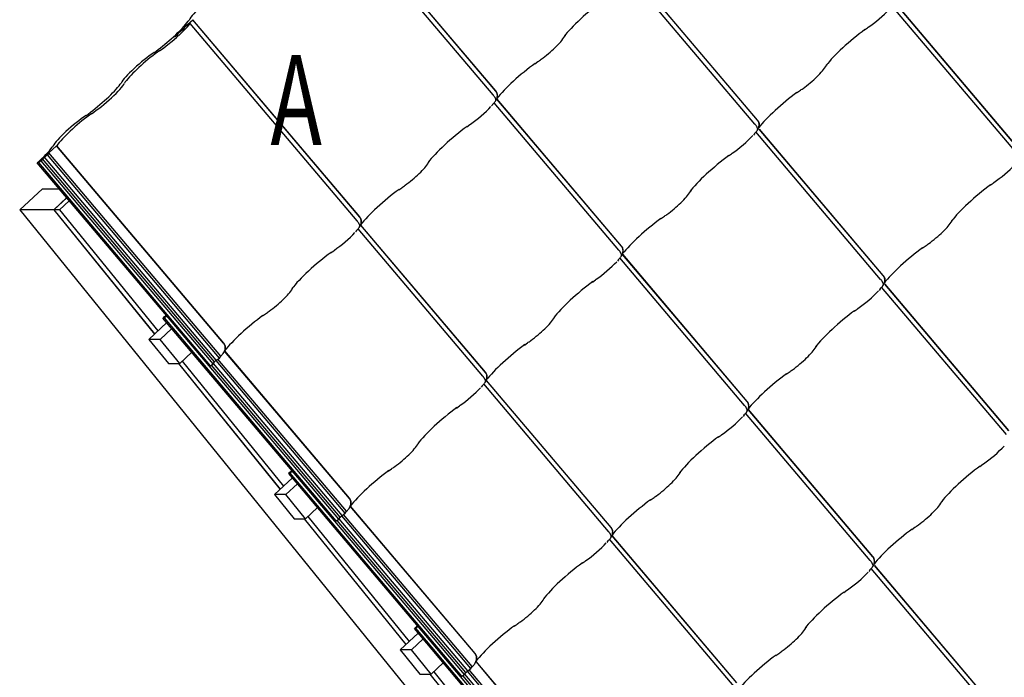
# Model space of a CAD drawing. Units: millimetres. Extents: x -32 to 256, y -345 to 287.
# Drawn here: x -32 to 45, y -285 to -234 of the extents above; entities that cross this region are included whole.
import ezdxf
from ezdxf.enums import TextEntityAlignment as Align

# ---------------------------------------------------------------- set-up
doc = ezdxf.new("R2010")
doc.units = ezdxf.units.MM
for name, color, linetype in [('Default', 7, 'Continuous'), ('JON_REAKIVI_00_2', 7, 'Continuous'), ('ROOV_50X50_01', 7, 'Continuous'), ('SARIKAS_50X150_C', 7, 'Continuous'), ('TUULUTUSLIIST_25', 7, 'Continuous')]:
    doc.layers.add(name, color=color, linetype=linetype)
doc.styles.add('SEACAD_Arial_Narrow', font='ARIALN.TTF')

# ---------------------------------------------------------------- blocks, each defined once
blk = doc.blocks.new('SE')
at = {"layer": 'JON_REAKIVI_00_2', "color": 7, "linetype": 'Continuous'}
for p, q in [((5.423, -239.31), (-7.597, -223.936)), ((5.428, -239.3), (-7.592, -223.926)), ((5.223, -239.607), (-7.797, -224.234)), ((25.827, -241.585), (16.119, -230.121)), ((25.832, -241.575), (16.125, -230.113)), ((25.627, -241.882), (15.897, -230.393)), ((46.232, -243.86), (36.523, -232.396)), ((46.237, -243.85), (36.53, -232.388)), ((46.032, -244.157), (36.302, -232.668)), ((-18.805, -234.313), (-18.204, -233.756)), ((-18.557, -234.084), (-18.805, -234.313)), ((-18.557, -234.084), (-18.404, -234.054)), ((-5.384, -249.427), (-18.404, -234.054)), ((-5.184, -249.13), (-18.204, -233.756)), ((-5.179, -249.119), (-18.199, -233.746)), ((-19.4, -234.92), (-19.3, -234.771)), ((-19.3, -234.771), (-19.4, -234.92)), ((-19.158, -234.64), (-19.3, -234.771)), ((-19.3, -234.771), (-19.158, -234.64)), ((-19.158, -234.64), (-18.905, -234.462)), ((-18.905, -234.462), (-19.158, -234.64)), ((-18.905, -234.462), (-18.805, -234.313)), ((-18.805, -234.313), (-18.905, -234.462)), ((34.169, -234.545), (34.406, -234.379)), ((-19.603, -235.063), (-19.71, -235.084)), ((-19.71, -235.084), (-19.603, -235.063)), ((-19.603, -235.063), (-19.4, -234.92)), ((-19.4, -234.92), (-19.603, -235.063)), ((8.461, -237.18), (8.699, -237.014)), ((28.866, -239.455), (29.103, -239.289)), ((15.021, -251.702), (5.29, -240.213)), ((15.221, -251.405), (5.512, -239.941)), ((15.226, -251.395), (5.519, -239.933)), ((5.181, -240.354), (5.101, -240.464)), ((3.158, -242.09), (3.395, -241.924)), ((35.425, -253.977), (25.695, -242.488)), ((35.625, -253.68), (25.961, -242.269)), ((35.63, -253.67), (25.972, -242.265)), ((25.586, -242.629), (25.506, -242.739)), ((-29.411, -244.132), (-28.81, -243.576)), ((-15.79, -258.949), (-28.81, -243.576)), ((-15.785, -258.939), (-28.805, -243.566)), ((-30.007, -244.74), (-30.209, -244.882)), ((-29.906, -244.591), (-30.007, -244.74)), ((-16.604, -260.565), (-30.007, -244.74)), ((-29.906, -244.591), (-29.765, -244.46)), ((-16.503, -260.416), (-29.906, -244.591)), ((-29.512, -244.281), (-29.765, -244.46)), ((-16.362, -260.285), (-29.765, -244.46)), ((-29.411, -244.132), (-29.512, -244.281)), ((-16.109, -260.107), (-29.512, -244.281)), ((-16.008, -259.958), (-29.411, -244.132)), ((23.563, -244.365), (23.8, -244.199)), ((-30.317, -244.903), (-30.209, -244.882)), ((-16.914, -260.729), (-30.317, -244.903)), ((-16.806, -260.708), (-30.209, -244.882)), ((-2.145, -247), (-1.908, -246.834)), ((43.967, -246.64), (44.204, -246.474)), ((18.259, -249.275), (18.496, -249.109)), ((-5.426, -250.173), (-5.505, -250.284)), ((4.414, -261.522), (-5.316, -250.033)), ((4.614, -261.224), (-5.095, -249.761)), ((4.619, -261.214), (-5.088, -249.752)), ((-7.449, -251.91), (-7.211, -251.744)), ((38.664, -251.55), (38.901, -251.384)), ((14.979, -252.448), (14.899, -252.559)), ((24.819, -263.797), (15.088, -252.308)), ((25.019, -263.5), (15.31, -252.036)), ((25.024, -263.489), (15.317, -252.028)), ((12.956, -254.185), (13.193, -254.019)), ((35.383, -254.723), (35.304, -254.834)), ((45.223, -266.072), (35.493, -254.583)), ((45.423, -265.775), (35.759, -254.363)), ((45.428, -265.764), (35.77, -254.36)), ((33.36, -256.46), (33.598, -256.294)), ((-20.519, -256.998), (-20.411, -256.977)), ((-7.116, -272.824), (-20.519, -256.998)), ((-20.211, -256.836), (-20.411, -256.977)), ((-7.008, -272.803), (-20.411, -256.977)), ((-12.752, -256.82), (-12.515, -256.654)), ((7.653, -259.095), (7.89, -258.929)), ((-16.362, -260.285), (-16.109, -260.107)), ((-16.109, -260.107), (-16.008, -259.958)), ((-16.008, -259.958), (-15.992, -259.943)), ((-5.992, -271.044), (-15.713, -259.567)), ((-5.987, -271.034), (-15.708, -259.557)), ((-16.914, -260.729), (-16.806, -260.708)), ((-6.806, -272.66), (-16.911, -260.728)), ((-16.806, -260.708), (-16.604, -260.565)), ((-6.705, -272.511), (-16.741, -260.662)), ((-16.604, -260.565), (-16.503, -260.416)), ((-6.564, -272.38), (-16.589, -260.543)), ((-16.503, -260.416), (-16.362, -260.285)), ((-6.311, -272.202), (-16.385, -260.307)), ((-6.211, -272.053), (-16.246, -260.203)), ((28.057, -261.37), (28.294, -261.204)), ((4.372, -262.268), (4.293, -262.379)), ((14.212, -273.617), (4.482, -262.127)), ((14.412, -273.319), (4.703, -261.856)), ((14.417, -273.309), (4.71, -261.847)), ((2.349, -264.005), (2.587, -263.839)), ((24.777, -264.543), (24.697, -264.654)), ((34.617, -275.892), (24.886, -264.402)), ((34.817, -275.594), (25.108, -264.131)), ((34.822, -275.584), (25.115, -264.122)), ((22.754, -266.28), (22.991, -266.114)), ((43.158, -268.555), (43.396, -268.389)), ((-10.721, -269.093), (-10.613, -269.072)), ((2.682, -284.919), (-10.721, -269.093)), ((-10.413, -268.931), (-10.613, -269.072)), ((2.789, -284.898), (-10.613, -269.072)), ((-2.954, -268.915), (-2.717, -268.749)), ((3.806, -283.139), (-5.915, -271.661)), ((3.811, -283.129), (-5.91, -271.651)), ((17.451, -271.19), (17.688, -271.024)), ((-6.705, -272.511), (-6.564, -272.38)), ((3.487, -284.297), (-6.587, -272.402)), ((-6.564, -272.38), (-6.311, -272.202)), ((3.587, -284.148), (-6.448, -272.298)), ((-6.311, -272.202), (-6.211, -272.053)), ((-6.211, -272.053), (-6.194, -272.038)), ((-7.116, -272.824), (-7.008, -272.803)), ((2.992, -284.755), (-7.113, -272.823)), ((-7.008, -272.803), (-6.806, -272.66)), ((3.092, -284.606), (-6.943, -272.757)), ((-6.806, -272.66), (-6.705, -272.511)), ((3.234, -284.475), (-6.791, -272.638)), ((24.21, -285.414), (14.501, -273.95)), ((24.215, -285.404), (14.508, -273.942)), ((37.855, -273.465), (38.092, -273.299)), ((14.17, -274.363), (14.091, -274.474)), ((24.01, -285.712), (14.28, -274.222)), ((12.147, -276.1), (12.385, -275.934)), ((44.615, -287.689), (34.95, -276.278)), ((44.62, -287.679), (34.961, -276.275)), ((34.575, -276.638), (34.495, -276.749)), ((44.415, -287.987), (34.684, -276.497)), ((32.552, -278.375), (32.789, -278.209)), ((6.844, -281.01), (7.081, -280.843)), ((-0.923, -281.188), (-0.815, -281.167)), ((12.48, -297.013), (-0.923, -281.188)), ((-0.615, -281.026), (-0.815, -281.167)), ((12.587, -296.993), (-0.815, -281.167)), ((27.249, -283.285), (27.486, -283.119)), ((13.603, -295.234), (3.883, -283.756)), ((13.608, -295.224), (3.888, -283.746)), ((2.789, -284.898), (2.992, -284.755)), ((2.992, -284.755), (3.092, -284.606)), ((13.032, -296.57), (3.007, -284.733)), ((3.092, -284.606), (3.234, -284.475)), ((13.285, -296.391), (3.211, -284.496)), ((3.234, -284.475), (3.487, -284.297)), ((13.385, -296.243), (3.35, -284.393)), ((3.487, -284.297), (3.587, -284.148)), ((3.587, -284.148), (3.604, -284.133)), ((2.682, -284.919), (2.789, -284.898)), ((12.79, -296.85), (2.685, -284.918)), ((12.89, -296.701), (2.855, -284.851))]:
    blk.add_line(p, q, dxfattribs=at)
for centre, radius, start, end in [((11.534, -235.488), 0.865, 142.73731, 148.61264), ((31.939, -237.763), 0.865, 142.73731, 148.61264), ((5.047, -239.66), 0.524, 335.51327, 43.45095), ((4.502, -239.418), 1.123, 322.20439, 337.11019), ((25.452, -241.935), 0.524, 335.51327, 43.45095), ((24.907, -241.693), 1.123, 322.20439, 337.11019), ((0.928, -245.308), 0.865, 142.73731, 148.61264), ((21.332, -247.583), 0.865, 142.73731, 148.61264), ((-5.559, -249.48), 0.524, 335.51327, 43.45095), ((41.737, -249.858), 0.865, 142.73731, 148.61264), ((-6.104, -249.238), 1.123, 322.20439, 337.11019), ((14.845, -251.755), 0.524, 335.51327, 43.45095), ((14.3, -251.513), 1.123, 322.20439, 337.11019), ((35.25, -254.03), 0.524, 335.51327, 43.45095), ((-9.679, -255.128), 0.865, 142.73731, 148.61264), ((34.705, -253.788), 1.123, 322.20439, 337.11019), ((10.726, -257.403), 0.865, 142.73731, 148.61264), ((-16.166, -259.3), 0.524, 335.51327, 43.45095), ((31.13, -259.678), 0.865, 142.73731, 148.61264), ((-16.711, -259.058), 1.123, 322.20439, 337.11019), ((4.239, -261.575), 0.524, 335.51327, 43.45095), ((3.694, -261.333), 1.123, 322.20439, 337.11019), ((24.643, -263.85), 0.524, 335.51327, 43.45095), ((24.098, -263.608), 1.123, 322.20439, 337.11019), ((0.119, -267.223), 0.865, 142.73731, 148.61264), ((20.524, -269.498), 0.865, 142.73731, 148.61264), ((-6.913, -271.153), 1.123, 322.20439, 337.11019), ((-6.368, -271.394), 0.524, 335.51327, 43.45095), ((40.928, -271.773), 0.865, 142.73731, 148.61264), ((13.492, -273.428), 1.123, 322.20439, 337.11019), ((14.037, -273.67), 0.524, 335.51327, 43.45095), ((33.896, -275.703), 1.123, 322.20439, 337.11019), ((34.441, -275.945), 0.524, 335.51327, 43.45095), ((9.917, -279.318), 0.865, 142.73731, 148.61264), ((30.322, -281.593), 0.865, 142.73731, 148.61264), ((3.43, -283.489), 0.524, 335.51327, 43.45095), ((2.885, -283.248), 1.123, 322.20439, 337.11019)]:
    blk.add_arc(centre, radius, start, end, dxfattribs=at)
for centre, major_axis, ratio, start_param, end_param in [((-16.777, -232.5), (-1.748, -1.48), 0.15735, 4.067855, 5.905023), ((13.068, -233.492), (2.585, 2.189), 0.15735, 1.156692, 2.533001), ((35.096, -233.513), (1.29, 1.092), 0.15735, 4.067855, 5.415839), ((-19.925, -235.052), (1.748, 1.48), 0.15735, 4.067855, 5.620683), ((-20.457, -235.155), (2.127, 1.801), 0.15735, -1.348002, -0.608592), ((-19.234, -234.33), (0.763, 0.646), 0.15735, -0.608592, -0.378163), ((-19.925, -235.052), (1.748, 1.48), 0.15735, -0.351104, -0.337708), ((33.472, -235.767), (2.585, 2.189), 0.15735, 1.156692, 2.510814), ((34.075, -233.879), (-0.331, 0.5), 0.593341, 3.138223, 3.338337), ((-20.457, -235.155), (-2.127, -1.801), 0.15735, 1.156692, 1.793591), ((-22.08, -237.41), (-1.748, -1.48), 0.15735, 4.067855, 5.905023), ((-21.548, -237.306), (2.127, 1.801), 0.15735, 1.156692, 2.533001), ((-20.839, -235.816), (-0.763, -0.646), 0.15735, 0.926263, 1.156692), ((-21.166, -236.645), (0.763, 0.646), 0.15735, 0.926263, 1.156692), ((7.764, -238.402), (2.585, 2.189), 0.15735, 1.156692, 2.479405), ((-25.228, -239.961), (1.748, 1.48), 0.15735, 4.067855, 5.905023), ((-24.537, -239.24), (0.763, 0.646), 0.15735, -0.608592, -0.378163), ((-22.771, -238.131), (-0.763, -0.646), 0.15735, -0.608592, -0.378163), ((-25.76, -240.065), (-2.127, -1.801), 0.15735, 1.156692, 2.533001), ((28.169, -240.677), (2.585, 2.189), 0.15735, 1.156692, 2.479405), ((4.084, -241.057), (1.29, 1.092), 0.15735, 4.067855, 5.415839), ((4.084, -241.057), (1.29, 1.092), 0.15735, -0.701237, -0.64158), ((-27.383, -242.32), (-1.748, -1.48), 0.15735, 4.067855, 5.905023), ((-26.852, -242.216), (2.127, 1.801), 0.15735, 1.156692, 2.582765), ((-26.142, -240.726), (-0.763, -0.646), 0.15735, 0.926263, 1.156692), ((-26.469, -241.555), (0.763, 0.646), 0.15735, 0.926263, 1.156692), ((2.461, -243.312), (2.585, 2.189), 0.15735, 1.156692, 2.533001), ((3.064, -241.424), (-0.331, 0.5), 0.593341, 3.138223, 3.338337), ((24.489, -243.332), (1.29, 1.092), 0.15735, 4.067855, 5.415839), ((24.489, -243.332), (1.29, 1.092), 0.15735, -0.701237, -0.64158), ((-31.063, -244.975), (2.127, 1.801), 0.15735, -1.348002, -0.608592), ((-29.84, -244.15), (0.763, 0.646), 0.15735, -0.608592, -0.378163), ((-30.531, -244.871), (1.748, 1.48), 0.15735, -0.351104, -0.337708), ((22.866, -245.587), (2.585, 2.189), 0.15735, 1.156692, 2.533001), ((23.468, -243.699), (-0.331, 0.5), 0.593341, 3.138223, 3.338337), ((44.894, -245.607), (1.29, 1.092), 0.15735, 4.067855, 5.415839), ((-2.842, -248.222), (2.585, 2.189), 0.15735, 1.156692, 2.494741), ((43.27, -247.862), (2.585, 2.189), 0.15735, 1.156692, 2.533001), ((43.873, -245.974), (-0.331, 0.5), 0.593341, 3.138223, 3.338337), ((17.562, -250.497), (2.585, 2.189), 0.15735, 1.156692, 2.479405), ((-6.522, -250.877), (1.29, 1.092), 0.15735, -0.701237, -0.64158), ((-6.522, -250.877), (1.29, 1.092), 0.15735, 4.067855, 5.415839), ((-7.543, -251.244), (-0.331, 0.5), 0.593341, 3.138223, 3.338337), ((37.967, -252.772), (2.585, 2.189), 0.15735, 1.156692, 2.494741), ((-8.146, -253.132), (2.585, 2.189), 0.15735, 1.156692, 2.533001), ((13.882, -253.152), (1.29, 1.092), 0.15735, -0.701237, -0.64158), ((13.882, -253.152), (1.29, 1.092), 0.15735, 4.067855, 5.415839), ((12.862, -253.519), (-0.331, 0.5), 0.593341, 3.138223, 3.338337), ((12.259, -255.407), (2.585, 2.189), 0.15735, 1.156692, 2.533001), ((34.287, -255.427), (1.29, 1.092), 0.15735, -0.701237, -0.64158), ((34.287, -255.427), (1.29, 1.092), 0.15735, 4.067855, 5.415839), ((33.266, -255.794), (-0.331, 0.5), 0.593341, 3.138223, 3.338337), ((-21.265, -257.07), (2.127, 1.801), 0.15735, -1.348002, -1.220843), ((-13.449, -258.042), (2.585, 2.189), 0.15735, 1.156692, 2.494741), ((32.664, -257.682), (2.585, 2.189), 0.15735, 1.156692, 2.533001), ((6.956, -260.317), (2.585, 2.189), 0.15735, 1.156692, 2.494741), ((27.36, -262.592), (2.585, 2.189), 0.15735, 1.156692, 2.494741), ((3.276, -262.972), (1.29, 1.092), 0.15735, 4.067855, 5.415839), ((3.276, -262.972), (1.29, 1.092), 0.15735, -0.701237, -0.64158), ((1.652, -265.227), (2.585, 2.189), 0.15735, 1.156692, 2.533001), ((2.255, -263.338), (-0.331, 0.5), 0.593341, 3.138223, 3.338337), ((23.68, -265.247), (1.29, 1.092), 0.15735, 4.067855, 5.415839), ((23.68, -265.247), (1.29, 1.092), 0.15735, -0.701237, -0.64158), ((22.057, -267.502), (2.585, 2.189), 0.15735, 1.156692, 2.533001), ((22.66, -265.614), (-0.331, 0.5), 0.593341, 3.138223, 3.338337), ((44.085, -267.522), (1.29, 1.092), 0.15735, 4.067855, 5.415839), ((42.461, -269.777), (2.585, 2.189), 0.15735, 1.156692, 2.500211), ((43.064, -267.889), (-0.331, 0.5), 0.593341, 3.138223, 3.338337), ((-11.467, -269.165), (2.127, 1.801), 0.15735, -1.348002, -1.220843), ((-3.651, -270.137), (2.585, 2.189), 0.15735, 1.156692, 2.494741), ((16.754, -272.412), (2.585, 2.189), 0.15735, 1.156692, 2.494741), ((37.158, -274.687), (2.585, 2.189), 0.15735, 1.156692, 2.479405), ((13.074, -275.067), (1.29, 1.092), 0.15735, 4.067855, 5.415839), ((13.074, -275.067), (1.29, 1.092), 0.15735, -0.701237, -0.64158), ((11.45, -277.321), (2.585, 2.189), 0.15735, 1.156692, 2.533001), ((12.053, -275.433), (-0.331, 0.5), 0.593341, 3.138223, 3.338337), ((33.478, -277.342), (1.29, 1.092), 0.15735, 4.067855, 5.415839), ((33.478, -277.342), (1.29, 1.092), 0.15735, -0.701237, -0.64158), ((31.855, -279.597), (2.585, 2.189), 0.15735, 1.156692, 2.533001), ((32.458, -277.708), (-0.331, 0.5), 0.593341, 3.138223, 3.338337), ((-1.669, -281.26), (2.127, 1.801), 0.15735, -1.348002, -1.220843), ((6.147, -282.231), (2.585, 2.189), 0.15735, 1.156692, 2.494741), ((26.552, -284.506), (2.585, 2.189), 0.15735, 1.156692, 2.494741)]:
    blk.add_ellipse(centre, major_axis=major_axis, ratio=ratio, start_param=start_param, end_param=end_param, dxfattribs=at)
for points, knots in [([(8.699, -237.014), (8.796, -236.948), (9.043, -236.779), (9.536, -236.391), (10.074, -235.907), (10.533, -235.435), (10.7, -235.185), (10.796, -235.038)], [0, 0, 0, 0, 0.112925, 0.333551, 0.549614, 0.767209, 1, 1, 1, 1]), ([(29.103, -239.289), (29.2, -239.223), (29.447, -239.054), (29.941, -238.666), (30.478, -238.182), (30.938, -237.71), (31.105, -237.461), (31.201, -237.313)], [0, 0, 0, 0, 0.112925, 0.333551, 0.549614, 0.767209, 1, 1, 1, 1]), ([(5.221, -240.304), (5.288, -240.241), (5.349, -240.174), (5.426, -240.06), (5.45, -240.02), (5.491, -239.936), (5.508, -239.892), (5.527, -239.824), (5.532, -239.801), (5.54, -239.755), (5.543, -239.731), (5.548, -239.66), (5.547, -239.613), (5.535, -239.543), (5.53, -239.519), (5.516, -239.474), (5.508, -239.451), (5.489, -239.408), (5.478, -239.388), (5.452, -239.347), (5.438, -239.328), (5.423, -239.31)], [0, 0, 0, 0, 0.25, 0.25, 0.375, 0.375, 0.5, 0.5, 0.5625, 0.5625, 0.625, 0.625, 0.75, 0.75, 0.8125, 0.8125, 0.875, 0.875, 0.9375, 0.9375, 1, 1, 1, 1]), ([(5.426, -240.059), (5.431, -240.05), (5.434, -240.04), (5.436, -240.023), (5.437, -240.017), (5.437, -240.004), (5.436, -239.997), (5.433, -239.961), (5.424, -239.927), (5.404, -239.881), (5.402, -239.876), (5.397, -239.866), (5.395, -239.861), (5.387, -239.846), (5.382, -239.835), (5.37, -239.813), (5.363, -239.802), (5.349, -239.779), (5.342, -239.767), (5.319, -239.732), (5.302, -239.707), (5.274, -239.67), (5.264, -239.658), (5.244, -239.632), (5.233, -239.62), (5.223, -239.607)], [0, 0, 0, 0, 0.125, 0.125, 0.1875, 0.1875, 0.25, 0.25, 0.5, 0.5, 0.53125, 0.53125, 0.5625, 0.5625, 0.625, 0.625, 0.6875, 0.6875, 0.75, 0.75, 0.875, 0.875, 0.9375, 0.9375, 1, 1, 1, 1]), ([(25.625, -242.579), (25.693, -242.516), (25.754, -242.449), (25.831, -242.335), (25.855, -242.296), (25.895, -242.211), (25.912, -242.167), (25.931, -242.099), (25.937, -242.077), (25.945, -242.03), (25.948, -242.006), (25.953, -241.935), (25.951, -241.888), (25.94, -241.818), (25.934, -241.794), (25.921, -241.749), (25.912, -241.726), (25.893, -241.683), (25.882, -241.663), (25.857, -241.622), (25.843, -241.603), (25.827, -241.585)], [0, 0, 0, 0, 0.25, 0.25, 0.375, 0.375, 0.5, 0.5, 0.5625, 0.5625, 0.625, 0.625, 0.75, 0.75, 0.8125, 0.8125, 0.875, 0.875, 0.9375, 0.9375, 1, 1, 1, 1]), ([(25.831, -242.334), (25.835, -242.325), (25.838, -242.315), (25.841, -242.298), (25.841, -242.292), (25.841, -242.279), (25.841, -242.272), (25.837, -242.236), (25.828, -242.202), (25.809, -242.156), (25.806, -242.152), (25.802, -242.141), (25.799, -242.136), (25.792, -242.121), (25.786, -242.11), (25.774, -242.088), (25.768, -242.077), (25.754, -242.054), (25.747, -242.042), (25.723, -242.007), (25.706, -241.982), (25.678, -241.945), (25.669, -241.933), (25.648, -241.908), (25.638, -241.895), (25.627, -241.882)], [0, 0, 0, 0, 0.125, 0.125, 0.1875, 0.1875, 0.25, 0.25, 0.5, 0.5, 0.53125, 0.53125, 0.5625, 0.5625, 0.625, 0.625, 0.6875, 0.6875, 0.75, 0.75, 0.875, 0.875, 0.9375, 0.9375, 1, 1, 1, 1]), ([(-1.908, -246.834), (-1.811, -246.768), (-1.564, -246.598), (-1.071, -246.211), (-0.533, -245.727), (-0.073, -245.255), (0.094, -245.005), (0.19, -244.858)], [0, 0, 0, 0, 0.112925, 0.333551, 0.549614, 0.767209, 1, 1, 1, 1]), ([(18.496, -249.109), (18.594, -249.043), (18.841, -248.873), (19.334, -248.486), (19.872, -248.002), (20.331, -247.53), (20.498, -247.28), (20.594, -247.133)], [0, 0, 0, 0, 0.112925, 0.333551, 0.549614, 0.767209, 1, 1, 1, 1]), ([(-5.386, -250.123), (-5.319, -250.061), (-5.258, -249.993), (-5.18, -249.88), (-5.157, -249.84), (-5.116, -249.756), (-5.099, -249.712), (-5.08, -249.644), (-5.074, -249.621), (-5.066, -249.575), (-5.063, -249.551), (-5.058, -249.48), (-5.06, -249.433), (-5.072, -249.363), (-5.077, -249.339), (-5.091, -249.293), (-5.099, -249.271), (-5.118, -249.228), (-5.129, -249.207), (-5.154, -249.167), (-5.168, -249.148), (-5.184, -249.13)], [0, 0, 0, 0, 0.25, 0.25, 0.375, 0.375, 0.5, 0.5, 0.5625, 0.5625, 0.625, 0.625, 0.75, 0.75, 0.8125, 0.8125, 0.875, 0.875, 0.9375, 0.9375, 1, 1, 1, 1]), ([(-5.18, -249.878), (-5.176, -249.87), (-5.173, -249.86), (-5.17, -249.843), (-5.17, -249.837), (-5.17, -249.824), (-5.17, -249.817), (-5.174, -249.781), (-5.183, -249.747), (-5.203, -249.701), (-5.205, -249.696), (-5.209, -249.686), (-5.212, -249.681), (-5.22, -249.666), (-5.225, -249.655), (-5.237, -249.633), (-5.243, -249.622), (-5.257, -249.599), (-5.265, -249.587), (-5.288, -249.551), (-5.305, -249.527), (-5.333, -249.49), (-5.343, -249.477), (-5.363, -249.452), (-5.373, -249.44), (-5.384, -249.427)], [0, 0, 0, 0, 0.125, 0.125, 0.1875, 0.1875, 0.25, 0.25, 0.5, 0.5, 0.53125, 0.53125, 0.5625, 0.5625, 0.625, 0.625, 0.6875, 0.6875, 0.75, 0.75, 0.875, 0.875, 0.9375, 0.9375, 1, 1, 1, 1]), ([(38.901, -251.384), (38.998, -251.318), (39.245, -251.149), (39.739, -250.761), (40.276, -250.277), (40.736, -249.805), (40.903, -249.555), (40.999, -249.408)], [0, 0, 0, 0, 0.112925, 0.333551, 0.549614, 0.767209, 1, 1, 1, 1]), ([(15.019, -252.398), (15.086, -252.336), (15.147, -252.269), (15.224, -252.155), (15.248, -252.115), (15.289, -252.031), (15.306, -251.987), (15.325, -251.919), (15.33, -251.896), (15.338, -251.85), (15.341, -251.826), (15.346, -251.755), (15.344, -251.708), (15.333, -251.638), (15.328, -251.614), (15.314, -251.568), (15.306, -251.546), (15.287, -251.503), (15.275, -251.482), (15.25, -251.442), (15.236, -251.423), (15.221, -251.405)], [0, 0, 0, 0, 0.25, 0.25, 0.375, 0.375, 0.5, 0.5, 0.5625, 0.5625, 0.625, 0.625, 0.75, 0.75, 0.8125, 0.8125, 0.875, 0.875, 0.9375, 0.9375, 1, 1, 1, 1]), ([(15.224, -252.154), (15.229, -252.145), (15.232, -252.135), (15.234, -252.118), (15.235, -252.112), (15.235, -252.099), (15.234, -252.092), (15.231, -252.056), (15.222, -252.022), (15.202, -251.976), (15.2, -251.971), (15.195, -251.961), (15.193, -251.956), (15.185, -251.941), (15.18, -251.93), (15.168, -251.908), (15.161, -251.897), (15.147, -251.874), (15.14, -251.862), (15.117, -251.826), (15.1, -251.802), (15.072, -251.765), (15.062, -251.753), (15.042, -251.727), (15.031, -251.715), (15.021, -251.702)], [0, 0, 0, 0, 0.125, 0.125, 0.1875, 0.1875, 0.25, 0.25, 0.5, 0.5, 0.53125, 0.53125, 0.5625, 0.5625, 0.625, 0.625, 0.6875, 0.6875, 0.75, 0.75, 0.875, 0.875, 0.9375, 0.9375, 1, 1, 1, 1]), ([(35.423, -254.673), (35.491, -254.611), (35.552, -254.544), (35.629, -254.43), (35.652, -254.39), (35.693, -254.306), (35.71, -254.262), (35.729, -254.194), (35.735, -254.171), (35.743, -254.125), (35.746, -254.101), (35.751, -254.03), (35.749, -253.983), (35.738, -253.913), (35.732, -253.889), (35.719, -253.843), (35.71, -253.821), (35.691, -253.778), (35.68, -253.758), (35.655, -253.717), (35.641, -253.698), (35.625, -253.68)], [0, 0, 0, 0, 0.25, 0.25, 0.375, 0.375, 0.5, 0.5, 0.5625, 0.5625, 0.625, 0.625, 0.75, 0.75, 0.8125, 0.8125, 0.875, 0.875, 0.9375, 0.9375, 1, 1, 1, 1]), ([(35.629, -254.429), (35.633, -254.42), (35.636, -254.41), (35.639, -254.393), (35.639, -254.387), (35.639, -254.374), (35.639, -254.367), (35.635, -254.331), (35.626, -254.297), (35.606, -254.251), (35.604, -254.246), (35.6, -254.236), (35.597, -254.231), (35.59, -254.216), (35.584, -254.205), (35.572, -254.183), (35.566, -254.172), (35.552, -254.149), (35.545, -254.137), (35.521, -254.101), (35.504, -254.077), (35.476, -254.04), (35.467, -254.028), (35.446, -254.002), (35.436, -253.99), (35.425, -253.977)], [0, 0, 0, 0, 0.125, 0.125, 0.1875, 0.1875, 0.25, 0.25, 0.5, 0.5, 0.53125, 0.53125, 0.5625, 0.5625, 0.625, 0.625, 0.6875, 0.6875, 0.75, 0.75, 0.875, 0.875, 0.9375, 0.9375, 1, 1, 1, 1]), ([(-12.515, -256.654), (-12.417, -256.588), (-12.171, -256.418), (-11.677, -256.03), (-11.139, -255.547), (-10.68, -255.075), (-10.513, -254.825), (-10.417, -254.677)], [0, 0, 0, 0, 0.112925, 0.333551, 0.549614, 0.767209, 1, 1, 1, 1]), ([(7.89, -258.929), (7.987, -258.863), (8.234, -258.693), (8.727, -258.305), (9.265, -257.822), (9.725, -257.35), (9.892, -257.1), (9.988, -256.952)], [0, 0, 0, 0, 0.112925, 0.333551, 0.549614, 0.767209, 1, 1, 1, 1]), ([(-15.992, -259.943), (-15.925, -259.881), (-15.864, -259.813), (-15.787, -259.7), (-15.763, -259.66), (-15.722, -259.575), (-15.705, -259.532), (-15.686, -259.464), (-15.681, -259.441), (-15.673, -259.394), (-15.67, -259.371), (-15.665, -259.3), (-15.667, -259.253), (-15.678, -259.182), (-15.684, -259.159), (-15.697, -259.113), (-15.705, -259.091), (-15.725, -259.048), (-15.736, -259.027), (-15.761, -258.987), (-15.775, -258.968), (-15.79, -258.949)], [0, 0, 0, 0, 0.25, 0.25, 0.375, 0.375, 0.5, 0.5, 0.5625, 0.5625, 0.625, 0.625, 0.75, 0.75, 0.8125, 0.8125, 0.875, 0.875, 0.9375, 0.9375, 1, 1, 1, 1]), ([(28.294, -261.204), (28.392, -261.138), (28.639, -260.968), (29.132, -260.58), (29.67, -260.097), (30.129, -259.625), (30.296, -259.375), (30.392, -259.228)], [0, 0, 0, 0, 0.112925, 0.333551, 0.549614, 0.767209, 1, 1, 1, 1]), ([(4.412, -262.218), (4.479, -262.156), (4.54, -262.088), (4.618, -261.975), (4.641, -261.935), (4.682, -261.85), (4.699, -261.807), (4.718, -261.739), (4.723, -261.716), (4.732, -261.669), (4.735, -261.646), (4.74, -261.575), (4.738, -261.528), (4.726, -261.457), (4.721, -261.434), (4.707, -261.388), (4.699, -261.366), (4.68, -261.323), (4.669, -261.302), (4.644, -261.262), (4.63, -261.243), (4.614, -261.224)], [0, 0, 0, 0, 0.25, 0.25, 0.375, 0.375, 0.5, 0.5, 0.5625, 0.5625, 0.625, 0.625, 0.75, 0.75, 0.8125, 0.8125, 0.875, 0.875, 0.9375, 0.9375, 1, 1, 1, 1]), ([(4.618, -261.973), (4.622, -261.965), (4.625, -261.955), (4.627, -261.937), (4.628, -261.931), (4.628, -261.919), (4.628, -261.912), (4.624, -261.876), (4.615, -261.842), (4.595, -261.796), (4.593, -261.791), (4.588, -261.781), (4.586, -261.776), (4.578, -261.76), (4.573, -261.75), (4.561, -261.728), (4.555, -261.717), (4.541, -261.694), (4.533, -261.682), (4.51, -261.646), (4.493, -261.622), (4.465, -261.585), (4.455, -261.572), (4.435, -261.547), (4.425, -261.534), (4.414, -261.522)], [0, 0, 0, 0, 0.125, 0.125, 0.1875, 0.1875, 0.25, 0.25, 0.5, 0.5, 0.53125, 0.53125, 0.5625, 0.5625, 0.625, 0.625, 0.6875, 0.6875, 0.75, 0.75, 0.875, 0.875, 0.9375, 0.9375, 1, 1, 1, 1]), ([(24.817, -264.493), (24.884, -264.431), (24.945, -264.363), (25.022, -264.25), (25.046, -264.21), (25.087, -264.126), (25.104, -264.082), (25.123, -264.014), (25.128, -263.991), (25.136, -263.944), (25.139, -263.921), (25.144, -263.85), (25.142, -263.803), (25.131, -263.733), (25.126, -263.709), (25.112, -263.663), (25.104, -263.641), (25.085, -263.598), (25.073, -263.577), (25.048, -263.537), (25.034, -263.518), (25.019, -263.5)], [0, 0, 0, 0, 0.25, 0.25, 0.375, 0.375, 0.5, 0.5, 0.5625, 0.5625, 0.625, 0.625, 0.75, 0.75, 0.8125, 0.8125, 0.875, 0.875, 0.9375, 0.9375, 1, 1, 1, 1]), ([(25.022, -264.248), (25.026, -264.24), (25.03, -264.23), (25.032, -264.213), (25.032, -264.206), (25.033, -264.194), (25.032, -264.187), (25.029, -264.151), (25.019, -264.117), (25, -264.071), (24.998, -264.066), (24.993, -264.056), (24.991, -264.051), (24.983, -264.035), (24.977, -264.025), (24.966, -264.003), (24.959, -263.992), (24.945, -263.969), (24.938, -263.957), (24.915, -263.921), (24.897, -263.897), (24.87, -263.86), (24.86, -263.847), (24.84, -263.822), (24.829, -263.809), (24.819, -263.797)], [0, 0, 0, 0, 0.125, 0.125, 0.1875, 0.1875, 0.25, 0.25, 0.5, 0.5, 0.53125, 0.53125, 0.5625, 0.5625, 0.625, 0.625, 0.6875, 0.6875, 0.75, 0.75, 0.875, 0.875, 0.9375, 0.9375, 1, 1, 1, 1]), ([(-2.717, -268.749), (-2.619, -268.682), (-2.373, -268.513), (-1.879, -268.125), (-1.341, -267.641), (-0.882, -267.17), (-0.715, -266.92), (-0.619, -266.772)], [0, 0, 0, 0, 0.112925, 0.333551, 0.549614, 0.767209, 1, 1, 1, 1]), ([(17.688, -271.024), (17.785, -270.958), (18.032, -270.788), (18.525, -270.4), (19.063, -269.917), (19.523, -269.445), (19.69, -269.195), (19.786, -269.047)], [0, 0, 0, 0, 0.112925, 0.333551, 0.549614, 0.767209, 1, 1, 1, 1]), ([(-6.194, -272.038), (-6.127, -271.976), (-6.066, -271.908), (-5.989, -271.795), (-5.965, -271.755), (-5.924, -271.67), (-5.908, -271.627), (-5.888, -271.559), (-5.883, -271.536), (-5.875, -271.489), (-5.872, -271.465), (-5.867, -271.395), (-5.869, -271.348), (-5.88, -271.277), (-5.886, -271.254), (-5.899, -271.208), (-5.907, -271.186), (-5.927, -271.143), (-5.938, -271.122), (-5.963, -271.082), (-5.977, -271.062), (-5.992, -271.044)], [0, 0, 0, 0, 0.25, 0.25, 0.375, 0.375, 0.5, 0.5, 0.5625, 0.5625, 0.625, 0.625, 0.75, 0.75, 0.8125, 0.8125, 0.875, 0.875, 0.9375, 0.9375, 1, 1, 1, 1]), ([(38.092, -273.299), (38.19, -273.233), (38.436, -273.063), (38.93, -272.675), (39.468, -272.192), (39.927, -271.72), (40.094, -271.47), (40.19, -271.322)], [0, 0, 0, 0, 0.112925, 0.333551, 0.549614, 0.767209, 1, 1, 1, 1]), ([(14.21, -274.313), (14.277, -274.251), (14.338, -274.183), (14.416, -274.07), (14.439, -274.03), (14.48, -273.945), (14.497, -273.902), (14.516, -273.834), (14.521, -273.811), (14.53, -273.764), (14.533, -273.741), (14.538, -273.67), (14.536, -273.623), (14.524, -273.552), (14.519, -273.529), (14.505, -273.483), (14.497, -273.461), (14.478, -273.418), (14.467, -273.397), (14.442, -273.357), (14.428, -273.338), (14.412, -273.319)], [0, 0, 0, 0, 0.25, 0.25, 0.375, 0.375, 0.5, 0.5, 0.5625, 0.5625, 0.625, 0.625, 0.75, 0.75, 0.8125, 0.8125, 0.875, 0.875, 0.9375, 0.9375, 1, 1, 1, 1]), ([(14.416, -274.068), (14.42, -274.059), (14.423, -274.049), (14.425, -274.032), (14.426, -274.026), (14.426, -274.013), (14.426, -274.007), (14.422, -273.971), (14.413, -273.937), (14.393, -273.891), (14.391, -273.886), (14.386, -273.876), (14.384, -273.871), (14.376, -273.855), (14.371, -273.845), (14.359, -273.823), (14.353, -273.812), (14.339, -273.789), (14.331, -273.777), (14.308, -273.741), (14.291, -273.717), (14.263, -273.68), (14.253, -273.667), (14.233, -273.642), (14.223, -273.629), (14.212, -273.617)], [0, 0, 0, 0, 0.125, 0.125, 0.1875, 0.1875, 0.25, 0.25, 0.5, 0.5, 0.53125, 0.53125, 0.5625, 0.5625, 0.625, 0.625, 0.6875, 0.6875, 0.75, 0.75, 0.875, 0.875, 0.9375, 0.9375, 1, 1, 1, 1]), ([(34.615, -276.588), (34.682, -276.526), (34.743, -276.458), (34.82, -276.345), (34.844, -276.305), (34.885, -276.22), (34.902, -276.177), (34.921, -276.109), (34.926, -276.086), (34.934, -276.039), (34.937, -276.016), (34.942, -275.945), (34.94, -275.898), (34.929, -275.827), (34.924, -275.804), (34.91, -275.758), (34.902, -275.736), (34.882, -275.693), (34.871, -275.672), (34.846, -275.632), (34.832, -275.613), (34.817, -275.594)], [0, 0, 0, 0, 0.25, 0.25, 0.375, 0.375, 0.5, 0.5, 0.5625, 0.5625, 0.625, 0.625, 0.75, 0.75, 0.8125, 0.8125, 0.875, 0.875, 0.9375, 0.9375, 1, 1, 1, 1]), ([(34.82, -276.343), (34.824, -276.334), (34.828, -276.324), (34.83, -276.307), (34.83, -276.301), (34.831, -276.288), (34.83, -276.282), (34.827, -276.246), (34.817, -276.212), (34.798, -276.166), (34.796, -276.161), (34.791, -276.151), (34.789, -276.146), (34.781, -276.13), (34.775, -276.12), (34.764, -276.098), (34.757, -276.087), (34.743, -276.064), (34.736, -276.052), (34.713, -276.016), (34.695, -275.992), (34.668, -275.955), (34.658, -275.942), (34.638, -275.917), (34.627, -275.904), (34.617, -275.892)], [0, 0, 0, 0, 0.125, 0.125, 0.1875, 0.1875, 0.25, 0.25, 0.5, 0.5, 0.53125, 0.53125, 0.5625, 0.5625, 0.625, 0.625, 0.6875, 0.6875, 0.75, 0.75, 0.875, 0.875, 0.9375, 0.9375, 1, 1, 1, 1]), ([(7.081, -280.843), (7.178, -280.777), (7.425, -280.608), (7.919, -280.22), (8.456, -279.736), (8.916, -279.265), (9.083, -279.015), (9.179, -278.867)], [0, 0, 0, 0, 0.112925, 0.333551, 0.549614, 0.767209, 1, 1, 1, 1]), ([(27.486, -283.119), (27.583, -283.052), (27.83, -282.883), (28.323, -282.495), (28.861, -282.011), (29.321, -281.54), (29.488, -281.29), (29.584, -281.142)], [0, 0, 0, 0, 0.112925, 0.333551, 0.549614, 0.767209, 1, 1, 1, 1]), ([(3.604, -284.133), (3.671, -284.071), (3.732, -284.003), (3.809, -283.89), (3.833, -283.85), (3.874, -283.765), (3.89, -283.722), (3.91, -283.654), (3.915, -283.631), (3.923, -283.584), (3.926, -283.56), (3.931, -283.49), (3.929, -283.443), (3.918, -283.372), (3.912, -283.349), (3.899, -283.303), (3.891, -283.281), (3.871, -283.238), (3.86, -283.217), (3.835, -283.177), (3.821, -283.157), (3.806, -283.139)], [0, 0, 0, 0, 0.25, 0.25, 0.375, 0.375, 0.5, 0.5, 0.5625, 0.5625, 0.625, 0.625, 0.75, 0.75, 0.8125, 0.8125, 0.875, 0.875, 0.9375, 0.9375, 1, 1, 1, 1])]:
    blk.add_open_spline(points, degree=3, knots=knots, dxfattribs=at)
at = {"layer": 'ROOV_50X50_01', "color": 7, "linetype": 'Continuous'}
for p, q in [((-20.22, -257.351), (-21.631, -258.657)), ((-19.832, -257.81), (-20.747, -258.657)), ((-21.631, -258.657), (-20.1, -260.547)), ((-20.747, -258.657), (-21.631, -258.657)), ((-19.216, -260.547), (-20.747, -258.657)), ((-18.262, -259.663), (-19.216, -260.547)), ((-20.1, -260.547), (-19.216, -260.547)), ((-10.422, -269.446), (-11.833, -270.752)), ((-10.034, -269.905), (-10.949, -270.752)), ((-11.833, -270.752), (-10.302, -272.642)), ((-10.949, -270.752), (-11.833, -270.752)), ((-9.418, -272.642), (-10.949, -270.752)), ((-8.464, -271.758), (-9.418, -272.642)), ((-10.302, -272.642), (-9.418, -272.642)), ((-0.624, -281.541), (-2.035, -282.847)), ((-0.236, -281.999), (-1.151, -282.847)), ((-2.035, -282.847), (-0.504, -284.736)), ((-1.151, -282.847), (-2.035, -282.847)), ((0.38, -284.736), (-1.151, -282.847)), ((1.334, -283.853), (0.38, -284.736)), ((-0.504, -284.736), (0.38, -284.736))]:
    blk.add_line(p, q, dxfattribs=at)
at = {"layer": 'SARIKAS_50X150_C', "color": 7, "linetype": 'Continuous'}
for p, q in [((-31.689, -248.553), (-29.922, -246.917)), ((-29.922, -246.917), (-28.612, -246.917)), ((-28.022, -247.613), (-29.038, -248.553)), ((-29.038, -248.553), (-31.689, -248.553)), ((-31.689, -248.553), (44.857, -343.044)), ((-29.038, -248.553), (-21.186, -258.245)), ((-19.322, -260.547), (-11.388, -270.34)), ((-9.524, -272.642), (-1.59, -282.435)), ((0.274, -284.736), (8.208, -294.53))]:
    blk.add_line(p, q, dxfattribs=at)
at = {"layer": 'TUULUTUSLIIST_25', "color": 7, "linetype": 'Continuous'}
for p, q in [((-29.02, -248.553), (-28.014, -247.622)), ((-27.82, -247.851), (-28.578, -248.553)), ((-28.578, -248.553), (-29.02, -248.553)), ((-29.02, -248.553), (-21.176, -258.236)), ((-28.578, -248.553), (-20.923, -258.002)), ((-19.304, -260.547), (-11.378, -270.331)), ((-19.014, -260.36), (-11.126, -270.097)), ((-9.216, -272.455), (-1.328, -282.192)), ((-9.506, -272.642), (-1.58, -282.426)), ((0.292, -284.736), (8.218, -294.521)), ((0.582, -284.549), (8.47, -294.287))]:
    blk.add_line(p, q, dxfattribs=at)
blk = doc.blocks.new('SE12')
at = {"color": 7, "linetype": 'Continuous', "style": 'SEACAD_Arial_Narrow', "width": 0.690313}
blk.add_text('A', height=7, dxfattribs=at).set_placement((-12.141, -236.504), align=Align.TOP_LEFT)
blk = doc.blocks.new('SE11')
at = {"layer": 'Default'}
blk.add_blockref('SE12', (0, 0), dxfattribs=at)

msp = doc.modelspace()

# ---------------------------------------------------------------- block references
at = {"layer": 'Default'}
for name in ['SE', 'SE11']:
    msp.add_blockref(name, (0, 0), dxfattribs=at)

doc.saveas('drawing.dxf')
